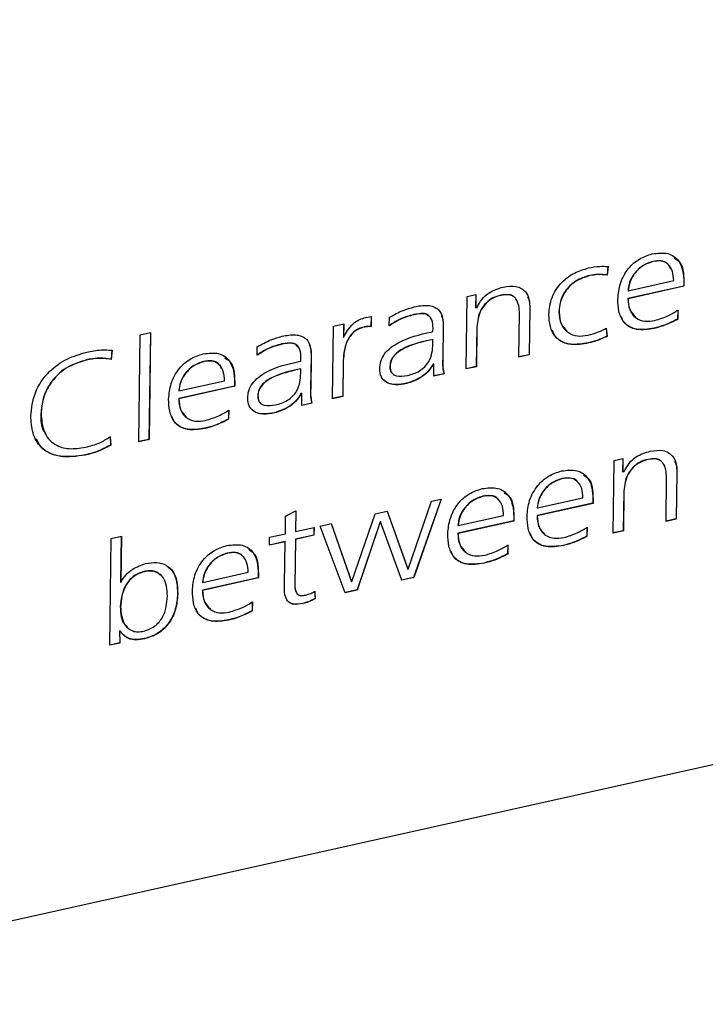
# Model space of a CAD drawing. Units: millimetres. Extents: x 20 to 422, y 10 to 287.
# Drawn here: x 211 to 212, y 111 to 112 of the extents above; entities that cross this region are included whole.
import ezdxf

# ---------------------------------------------------------------- set-up
doc = ezdxf.new("R2010")
doc.units = ezdxf.units.MM

msp = doc.modelspace()

# ---------------------------------------------------------------- linework, layer by layer
at = {"color": 7, "linetype": 'Continuous', "lineweight": 25}
for p, q in [((217.25013, 112.553961), (210.602854, 111.074122)), ((211.683859, 111.865022), (211.684013, 111.864815)), ((211.636153, 111.85981), (211.6352, 111.850621)), ((211.636307, 111.859602), (211.635354, 111.850414)), ((211.616831, 111.8501), (211.616985, 111.849893)), ((211.6352, 111.850621), (211.635354, 111.850414)), ((211.657702, 111.833736), (211.706165, 111.844525)), ((211.716905, 111.843479), (211.71684, 111.838736)), ((211.716905, 111.843479), (211.717058, 111.843272)), ((211.717058, 111.843272), (211.716994, 111.838528)), ((211.71684, 111.838736), (211.657433, 111.82551)), ((211.657548, 111.833943), (211.657702, 111.833736)), ((211.716994, 111.838528), (211.657587, 111.825303)), ((211.71684, 111.838736), (211.716994, 111.838528)), ((211.485121, 111.750477), (211.486175, 111.827778)), ((211.486175, 111.827778), (211.495555, 111.829866)), ((211.495398, 111.829831), (211.495209, 111.815953)), ((211.495555, 111.829866), (211.495363, 111.815745)), ((211.522029, 111.828995), (211.522183, 111.828788)), ((211.657433, 111.82551), (211.657587, 111.825303)), ((211.495209, 111.815953), (211.495363, 111.815745)), ((211.495363, 111.815745), (211.496926, 111.816093)), ((211.552861, 111.814797), (211.552191, 111.76565)), ((211.553015, 111.81459), (211.552345, 111.765442)), ((211.552861, 111.814797), (211.553015, 111.81459)), ((211.583985, 111.811261), (211.584139, 111.811053)), ((211.710477, 111.813236), (211.710347, 111.803639)), ((211.710631, 111.813028), (211.7105, 111.803432)), ((211.376638, 111.804793), (211.384064, 111.806446)), ((211.383907, 111.806412), (211.383762, 111.795805)), ((211.384064, 111.806446), (211.383916, 111.795598)), ((211.403287, 111.796364), (211.403412, 111.805521)), ((211.429572, 111.808412), (211.429726, 111.808205)), ((211.541402, 111.763006), (211.542036, 111.809562)), ((211.710347, 111.803639), (211.7105, 111.803432)), ((211.342857, 111.718805), (211.343911, 111.796106)), ((211.343911, 111.796106), (211.354854, 111.798543)), ((211.354697, 111.798508), (211.354503, 111.78425)), ((211.354854, 111.798543), (211.354657, 111.784042)), ((211.376008, 111.795086), (211.376162, 111.794879)), ((211.383762, 111.795805), (211.383916, 111.795598)), ((211.447739, 111.789796), (211.449816, 111.790258)), ((211.449816, 111.790258), (211.449867, 111.793991)), ((211.460636, 111.795163), (211.460174, 111.761256)), ((211.46079, 111.794956), (211.460328, 111.761049)), ((211.460636, 111.795163), (211.46079, 111.794956)), ((211.496488, 111.79546), (211.495911, 111.75312)), ((211.496642, 111.795253), (211.496065, 111.752913)), ((211.496488, 111.79546), (211.496642, 111.795253)), ((211.634258, 111.794035), (211.635139, 111.785407)), ((211.634412, 111.793827), (211.635293, 111.7852)), ((211.685251, 111.793871), (211.685405, 111.793663)), ((211.136496, 111.672865), (211.138048, 111.786708)), ((211.138048, 111.786708), (211.148991, 111.789144)), ((211.148835, 111.789109), (211.147286, 111.675508)), ((211.148991, 111.789144), (211.14744, 111.675301)), ((211.354503, 111.78425), (211.354657, 111.784042)), ((211.449547, 111.782032), (211.446372, 111.781325)), ((211.446372, 111.781325), (211.446525, 111.781118)), ((211.449701, 111.781825), (211.446525, 111.781118)), ((211.449547, 111.782032), (211.449701, 111.781825)), ((211.449637, 111.777169), (211.449701, 111.781825)), ((211.635139, 111.785407), (211.635293, 111.7852)), ((211.107816, 111.770673), (211.107, 111.760815)), ((211.10797, 111.770466), (211.107154, 111.760607)), ((211.262587, 111.76504), (211.262711, 111.774198)), ((211.288871, 111.777089), (211.289025, 111.776881)), ((211.612996, 111.777785), (211.613149, 111.777577)), ((211.080739, 111.760179), (211.080892, 111.759972)), ((211.107, 111.760815), (211.107154, 111.760607)), ((211.307039, 111.758472), (211.309115, 111.758935)), ((211.309115, 111.758935), (211.309166, 111.762668)), ((211.319936, 111.76384), (211.319474, 111.729933)), ((211.320089, 111.763633), (211.319627, 111.729726)), ((211.319936, 111.76384), (211.320089, 111.763633)), ((211.354166, 111.759507), (211.353647, 111.721449)), ((211.354319, 111.759299), (211.353801, 111.721242)), ((211.354166, 111.759507), (211.354319, 111.759299)), ((211.460174, 111.761256), (211.460328, 111.761049)), ((211.552345, 111.765442), (211.541402, 111.763006)), ((211.552191, 111.76565), (211.541405, 111.763248)), ((211.552191, 111.76565), (211.552345, 111.765442)), ((211.205477, 111.758523), (211.20563, 111.758316)), ((211.308847, 111.750709), (211.305671, 111.750002)), ((211.305671, 111.750002), (211.305825, 111.749795)), ((211.309, 111.750502), (211.305825, 111.749795)), ((211.308847, 111.750709), (211.309, 111.750502)), ((211.308937, 111.745846), (211.309, 111.750502)), ((211.403958, 111.753449), (211.404112, 111.753241)), ((211.450747, 111.75572), (211.449868, 111.755525)), ((211.449868, 111.755525), (211.450021, 111.755317)), ((211.450901, 111.755513), (211.450021, 111.755317)), ((211.450728, 111.74282), (211.450901, 111.755513)), ((211.450747, 111.75572), (211.450901, 111.755513)), ((211.496065, 111.752913), (211.485121, 111.750477)), ((211.495911, 111.75312), (211.485125, 111.750719)), ((211.495911, 111.75312), (211.496065, 111.752913)), ((211.17932, 111.727237), (211.227783, 111.738026)), ((211.461671, 111.745256), (211.450728, 111.74282)), ((211.461517, 111.745463), (211.450731, 111.743062)), ((211.461517, 111.745463), (211.461671, 111.745256)), ((211.238458, 111.732237), (211.179051, 111.719011)), ((211.179166, 111.727444), (211.17932, 111.727237)), ((211.238612, 111.732029), (211.179205, 111.718804)), ((211.238523, 111.73698), (211.238458, 111.732237)), ((211.238458, 111.732237), (211.238612, 111.732029)), ((211.238523, 111.73698), (211.238676, 111.736773)), ((211.238676, 111.736773), (211.238612, 111.732029)), ((211.319474, 111.729933), (211.319627, 111.729726)), ((211.421706, 111.735199), (211.42186, 111.734992)), ((211.179051, 111.719011), (211.179205, 111.718804)), ((211.263258, 111.722125), (211.263411, 111.721918)), ((211.310046, 111.724397), (211.309167, 111.724201)), ((211.309167, 111.724201), (211.309321, 111.723994)), ((211.3102, 111.72419), (211.309321, 111.723994)), ((211.310027, 111.711497), (211.3102, 111.72419)), ((211.310046, 111.724397), (211.3102, 111.72419)), ((211.353801, 111.721242), (211.342857, 111.718805)), ((211.353647, 111.721449), (211.342861, 111.719048)), ((211.353647, 111.721449), (211.353801, 111.721242)), ((211.232095, 111.706737), (211.231964, 111.69714)), ((211.232249, 111.706529), (211.232118, 111.696933)), ((211.32097, 111.713933), (211.310027, 111.711497)), ((211.320817, 111.71414), (211.31003, 111.711739)), ((211.320817, 111.71414), (211.32097, 111.713933)), ((211.032327, 111.703161), (211.03248, 111.702954)), ((211.231964, 111.69714), (211.232118, 111.696933)), ((211.281006, 111.703876), (211.281159, 111.703669)), ((211.206869, 111.687372), (211.207023, 111.687164)), ((211.105878, 111.678507), (211.106438, 111.669545)), ((211.106032, 111.678299), (211.106591, 111.669338)), ((211.14744, 111.675301), (211.136496, 111.672865)), ((211.147286, 111.675508), (211.1365, 111.673107)), ((211.147286, 111.675508), (211.14744, 111.675301)), ((211.106438, 111.669545), (211.106591, 111.669338)), ((211.079359, 111.658985), (211.079513, 111.658777)), ((211.642769, 111.652988), (211.652149, 111.655076)), ((211.651992, 111.655041), (211.651803, 111.641163)), ((211.652149, 111.655076), (211.651957, 111.640955)), ((211.678623, 111.654205), (211.678777, 111.653998)), ((211.641715, 111.575687), (211.642769, 111.652988)), ((211.587192, 111.63385), (211.587346, 111.633643)), ((211.651803, 111.641163), (211.651957, 111.640955)), ((211.651957, 111.640955), (211.65352, 111.641303)), ((211.697996, 111.588216), (211.69863, 111.634772)), ((211.709455, 111.640007), (211.708785, 111.59086)), ((211.709609, 111.6398), (211.708939, 111.590652)), ((211.709455, 111.640007), (211.709609, 111.6398)), ((211.45871, 111.612012), (211.429297, 111.528397)), ((211.448084, 111.609646), (211.45871, 111.612012)), ((211.502772, 111.615056), (211.502925, 111.614849)), ((211.561035, 111.602564), (211.609498, 111.613353)), ((211.620238, 111.612307), (211.620173, 111.607564)), ((211.620238, 111.612307), (211.620391, 111.6121)), ((211.620391, 111.6121), (211.620327, 111.607356)), ((211.653082, 111.62067), (211.652505, 111.57833)), ((211.653236, 111.620463), (211.652659, 111.578123)), ((211.653082, 111.62067), (211.653236, 111.620463)), ((211.423357, 111.537496), (211.448084, 111.609646)), ((211.458464, 111.611957), (211.429143, 111.528605)), ((211.620173, 111.607564), (211.560766, 111.594338)), ((211.560881, 111.602771), (211.561035, 111.602564)), ((211.620327, 111.607356), (211.56092, 111.594131)), ((211.620173, 111.607564), (211.620327, 111.607356)), ((211.292581, 111.575027), (211.292835, 111.593694)), ((211.292835, 111.593694), (211.303824, 111.599468)), ((211.303667, 111.599385), (211.303371, 111.577671)), ((211.303824, 111.599468), (211.303524, 111.577464)), ((211.363411, 111.524063), (211.388311, 111.596339)), ((211.388311, 111.596339), (211.401135, 111.599194)), ((211.401061, 111.599178), (211.422861, 111.537628)), ((211.401135, 111.599194), (211.423015, 111.53742)), ((211.476614, 111.58377), (211.525078, 111.594559)), ((211.535817, 111.593513), (211.535753, 111.58877)), ((211.535817, 111.593513), (211.535971, 111.593306)), ((211.535971, 111.593306), (211.535906, 111.588562)), ((211.560766, 111.594338), (211.56092, 111.594131)), ((211.303524, 111.577464), (211.323115, 111.581825)), ((211.322958, 111.58179), (211.322846, 111.5736)), ((211.323115, 111.581825), (211.323, 111.573392)), ((211.32971, 111.583293), (211.341362, 111.585887)), ((211.356357, 111.512159), (211.32971, 111.583293)), ((211.341287, 111.585871), (211.36294, 111.5242)), ((211.341362, 111.585887), (211.363094, 111.523993)), ((211.393422, 111.58791), (211.369028, 111.515222)), ((211.393575, 111.587703), (211.369181, 111.515014)), ((211.393764, 111.587986), (211.393422, 111.58791)), ((211.393422, 111.58791), (211.393575, 111.587703)), ((211.393917, 111.587779), (211.393575, 111.587703)), ((211.393764, 111.587986), (211.393917, 111.587779)), ((211.416472, 111.525542), (211.393917, 111.587779)), ((211.535753, 111.58877), (211.476346, 111.575544)), ((211.476461, 111.583977), (211.476614, 111.58377)), ((211.535906, 111.588562), (211.476499, 111.575337)), ((211.535753, 111.58877), (211.535906, 111.588562)), ((211.61381, 111.582064), (211.61368, 111.572467)), ((211.613964, 111.581857), (211.613833, 111.57226)), ((211.708939, 111.590652), (211.697996, 111.588216)), ((211.708785, 111.59086), (211.697999, 111.588458)), ((211.708785, 111.59086), (211.708939, 111.590652)), ((211.10549, 111.45631), (211.107041, 111.570153)), ((211.107041, 111.570153), (211.117985, 111.57259)), ((211.117828, 111.572555), (211.117159, 111.523496)), ((211.117985, 111.57259), (211.117313, 111.523288)), ((211.275587, 111.562837), (211.275702, 111.57127)), ((211.275702, 111.57127), (211.292581, 111.575027)), ((211.322846, 111.5736), (211.303256, 111.569238)), ((211.303371, 111.577671), (211.303524, 111.577464)), ((211.323, 111.573392), (211.303409, 111.569031)), ((211.322846, 111.5736), (211.323, 111.573392)), ((211.476346, 111.575544), (211.476499, 111.575337)), ((211.61368, 111.572467), (211.613833, 111.57226)), ((211.652659, 111.578123), (211.641715, 111.575687)), ((211.652505, 111.57833), (211.641719, 111.575929)), ((211.652505, 111.57833), (211.652659, 111.578123)), ((211.292466, 111.566595), (211.275587, 111.562837)), ((211.292312, 111.566802), (211.27559, 111.563079)), ((211.291856, 111.521839), (211.292466, 111.566595)), ((211.292312, 111.566802), (211.292466, 111.566595)), ((211.303256, 111.569238), (211.302584, 111.519937)), ((211.303409, 111.569031), (211.302737, 111.51973)), ((211.303256, 111.569238), (211.303409, 111.569031)), ((211.52939, 111.56327), (211.529259, 111.553673)), ((211.529544, 111.563063), (211.529413, 111.553466)), ((211.588584, 111.562699), (211.588738, 111.562491)), ((211.23075, 111.554498), (211.230904, 111.554291)), ((211.529259, 111.553673), (211.529413, 111.553466)), ((211.504164, 111.543905), (211.504318, 111.543697)), ((211.142251, 111.534796), (211.142404, 111.534589)), ((211.263731, 111.528212), (211.204325, 111.514986)), ((211.204593, 111.523212), (211.253057, 111.534001)), ((211.263796, 111.532955), (211.263731, 111.528212)), ((211.263731, 111.528212), (211.263885, 111.528004)), ((211.263796, 111.532955), (211.26395, 111.532748)), ((211.26395, 111.532748), (211.263885, 111.528004)), ((211.429143, 111.528605), (211.416391, 111.525766)), ((211.429297, 111.528397), (211.416472, 111.525542)), ((211.422861, 111.537628), (211.423015, 111.53742)), ((211.423015, 111.53742), (211.423357, 111.537496)), ((211.429143, 111.528605), (211.429297, 111.528397)), ((211.117159, 111.523496), (211.117313, 111.523288)), ((211.204439, 111.523419), (211.204593, 111.523212)), ((211.263885, 111.528004), (211.204478, 111.514779)), ((211.302584, 111.519937), (211.302737, 111.51973)), ((211.36294, 111.5242), (211.363094, 111.523993)), ((211.363094, 111.523993), (211.363411, 111.524063)), ((211.177776, 111.511178), (211.17793, 111.51097)), ((211.204325, 111.514986), (211.204478, 111.514779)), ((211.323714, 111.513957), (211.324263, 111.506044)), ((211.323867, 111.513749), (211.324417, 111.505837)), ((211.369028, 111.515222), (211.356273, 111.512382)), ((211.369181, 111.515014), (211.356357, 111.512159)), ((211.369028, 111.515222), (211.369181, 111.515014)), ((211.116806, 111.497604), (211.11696, 111.497397)), ((211.257369, 111.502712), (211.257238, 111.493115)), ((211.257522, 111.502504), (211.257391, 111.492908)), ((211.311238, 111.500955), (211.311392, 111.500748)), ((211.324263, 111.506044), (211.324417, 111.505837)), ((211.257238, 111.493115), (211.257391, 111.492908)), ((211.232143, 111.483347), (211.232296, 111.483139)), ((211.116452, 111.471625), (211.115939, 111.471511)), ((211.115939, 111.471511), (211.116279, 111.458954)), ((211.115939, 111.471511), (211.116093, 111.471303)), ((211.116606, 111.471418), (211.116093, 111.471303)), ((211.116093, 111.471303), (211.116433, 111.458746)), ((211.116452, 111.471625), (211.116606, 111.471418)), ((211.116433, 111.458746), (211.10549, 111.45631)), ((211.116279, 111.458954), (211.105493, 111.456553)), ((211.116279, 111.458954), (211.116433, 111.458746)), ((211.142544, 111.4634), (211.142697, 111.463192))]:
    msp.add_line(p, q, dxfattribs=at)
for points, knots in [([(211.683395, 111.873085), (211.68912, 111.873781), (211.70056, 111.875174), (211.715354, 111.864247), (211.716412, 111.851232), (211.717058, 111.843272)], [0, 0, 0, 0, 0.28013126, 0.55972748, 1, 1, 1, 1]), ([(211.646672, 111.824975), (211.647192, 111.830471), (211.64823, 111.841442), (211.656402, 111.856898), (211.669207, 111.86846), (211.678666, 111.871543), (211.683395, 111.873085)], [0, 0, 0, 0, 0.28071822, 0.56037051, 0.78022002, 1, 1, 1, 1]), ([(211.683859, 111.865022), (211.679889, 111.863625), (211.671934, 111.860825), (211.663511, 111.851805), (211.658613, 111.842549), (211.657903, 111.836812), (211.657548, 111.833943)], [0, 0, 0, 0, 0.27878281, 0.55864765, 0.77930012, 1, 1, 1, 1]), ([(211.684013, 111.864815), (211.680043, 111.863418), (211.672088, 111.860618), (211.663665, 111.851598), (211.658766, 111.842342), (211.658057, 111.836605), (211.657702, 111.833736)], [0, 0, 0, 0, 0.27878281, 0.55864765, 0.77930012, 1, 1, 1, 1]), ([(211.702773, 111.857564), (211.701917, 111.859323), (211.699968, 111.863327), (211.692768, 111.866268), (211.68683, 111.865438), (211.683859, 111.865022)], [0, 0, 0, 0, 0.28142868, 0.64046056, 1, 1, 1, 1]), ([(211.706165, 111.844525), (211.705966, 111.847883), (211.705568, 111.854579), (211.701027, 111.862379), (211.693002, 111.866111), (211.687011, 111.865247), (211.684013, 111.864815)], [0, 0, 0, 0, 0.28102497, 0.5604289, 0.7800592, 1, 1, 1, 1]), ([(211.706667, 111.868667), (211.708348, 111.867669), (211.716636, 111.862748), (211.716786, 111.852026), (211.716905, 111.843479)], [0, 0, 0, 0, 0.20289652, 1, 1, 1, 1]), ([(211.573195, 111.808617), (211.573802, 111.814535), (211.575014, 111.826345), (211.585541, 111.842658), (211.600383, 111.853525), (211.610514, 111.8565), (211.615585, 111.857988)], [0, 0, 0, 0, 0.280376902, 0.559483015, 0.779491837, 1, 1, 1, 1]), ([(211.615585, 111.857988), (211.61954, 111.858743), (211.626607, 111.860091), (211.633342, 111.859752), (211.636307, 111.859602)], [0, 0, 0, 0, 0.55972761, 1, 1, 1, 1]), ([(211.616831, 111.8501), (211.611752, 111.84851), (211.601613, 111.845336), (211.590237, 111.834139), (211.584857, 111.822114), (211.584276, 111.814881), (211.583985, 111.811261)], [0, 0, 0, 0, 0.27976627, 0.5585383, 0.77900735, 1, 1, 1, 1]), ([(211.616985, 111.849893), (211.611906, 111.848303), (211.601767, 111.845128), (211.590391, 111.833931), (211.585011, 111.821907), (211.58443, 111.814674), (211.584139, 111.811053)], [0, 0, 0, 0, 0.27976627, 0.5585383, 0.77900735, 1, 1, 1, 1]), ([(211.6352, 111.850621), (211.631867, 111.850943), (211.625916, 111.851518), (211.619606, 111.850533), (211.616831, 111.8501)], [0, 0, 0, 0, 0.56016764, 1, 1, 1, 1]), ([(211.635354, 111.850414), (211.63202, 111.850736), (211.626069, 111.851311), (211.61976, 111.850326), (211.616985, 111.849893)], [0, 0, 0, 0, 0.56016764, 1, 1, 1, 1]), ([(211.496926, 111.816093), (211.49844, 111.819019), (211.501463, 111.824858), (211.510981, 111.83363), (211.519388, 111.836167), (211.52452, 111.837715)], [0, 0, 0, 0, 0.28116456, 0.56119805, 1, 1, 1, 1]), ([(211.52452, 111.837715), (211.529215, 111.838405), (211.538579, 111.839781), (211.548779, 111.833747), (211.552582, 111.824314), (211.55287, 111.817834), (211.553015, 111.81459)], [0, 0, 0, 0, 0.27988397, 0.55821478, 0.77875483, 1, 1, 1, 1]), ([(211.522029, 111.828995), (211.519201, 111.828207), (211.513553, 111.826632), (211.50606, 111.820967), (211.498218, 111.810477), (211.497201, 111.80165), (211.496488, 111.79546)], [0, 0, 0, 0, 0.187323699, 0.374158276, 0.561182743, 1, 1, 1, 1]), ([(211.522183, 111.828788), (211.519355, 111.827999), (211.513706, 111.826425), (211.506214, 111.820759), (211.498372, 111.81027), (211.497355, 111.801442), (211.496642, 111.795253)], [0, 0, 0, 0, 0.187323699, 0.374158276, 0.561182743, 1, 1, 1, 1]), ([(211.536509, 111.826713), (211.536082, 111.827167), (211.534755, 111.828577), (211.52994, 111.83016), (211.525191, 111.829461), (211.522029, 111.828995)], [0, 0, 0, 0, 0.13714777, 0.42550357, 1, 1, 1, 1]), ([(211.542036, 111.809562), (211.541633, 111.815259), (211.541128, 111.822392), (211.535502, 111.828011), (211.530169, 111.830018), (211.525375, 111.829279), (211.522183, 111.828788)], [0, 0, 0, 0, 0.49840504, 0.62409083, 0.74971557, 1, 1, 1, 1]), ([(211.550611, 111.827253), (211.551088, 111.826306), (211.552938, 111.82263), (211.552894, 111.818135), (211.552861, 111.814797)], [0, 0, 0, 0, 0.25755693, 1, 1, 1, 1]), ([(211.685405, 111.793663), (211.679, 111.79266), (211.666242, 111.790662), (211.65239, 111.798918), (211.647213, 111.811731), (211.646853, 111.820556), (211.646672, 111.824975)], [0, 0, 0, 0, 0.2801661, 0.55805098, 0.77868492, 1, 1, 1, 1]), ([(211.657433, 111.82551), (211.657637, 111.821367), (211.65803, 111.81339), (211.663293, 111.808085), (211.665822, 111.805536)], [0, 0, 0, 0, 0.519467737, 1, 1, 1, 1]), ([(211.657587, 111.825303), (211.657878, 111.821245), (211.658458, 111.813147), (211.665112, 111.804447), (211.675162, 111.800635), (211.682392, 111.801681), (211.686009, 111.802205)], [0, 0, 0, 0, 0.28054747, 0.55978549, 0.77975712, 1, 1, 1, 1]), ([(211.403412, 111.805521), (211.408208, 111.808136), (211.416776, 111.812806), (211.425813, 111.815459), (211.429792, 111.816627)], [0, 0, 0, 0, 0.55979435, 1, 1, 1, 1]), ([(211.429792, 111.816627), (211.434652, 111.817546), (211.444304, 111.819371), (211.456369, 111.815004), (211.46047, 111.805071), (211.460683, 111.798333), (211.46079, 111.794956)], [0, 0, 0, 0, 0.28114919, 0.55830243, 0.77862076, 1, 1, 1, 1]), ([(211.583985, 111.811261), (211.584233, 111.80682), (211.584696, 111.798546), (211.590275, 111.793152), (211.59286, 111.790653)], [0, 0, 0, 0, 0.53670265, 1, 1, 1, 1]), ([(211.686009, 111.802205), (211.690776, 111.80364), (211.699287, 111.806203), (211.707166, 111.810943), (211.710631, 111.813028)], [0, 0, 0, 0, 0.56018877, 1, 1, 1, 1]), ([(211.354657, 111.784042), (211.357385, 111.789116), (211.361192, 111.796196), (211.370075, 111.802769), (211.374452, 111.804119), (211.376638, 111.804793)], [0, 0, 0, 0, 0.55850564, 0.77945418, 1, 1, 1, 1]), ([(211.429572, 111.808412), (211.424383, 111.807025), (211.415119, 111.804549), (211.406795, 111.799009), (211.403134, 111.796571)], [0, 0, 0, 0, 0.56005192, 1, 1, 1, 1]), ([(211.429726, 111.808205), (211.424537, 111.806818), (211.415272, 111.804342), (211.406949, 111.798801), (211.403287, 111.796364)], [0, 0, 0, 0, 0.56005192, 1, 1, 1, 1]), ([(211.445022, 111.806712), (211.444626, 111.80729), (211.443057, 111.809582), (211.436814, 111.809633), (211.431991, 111.80882), (211.429572, 111.808412)], [0, 0, 0, 0, 0.14394751, 0.5707864, 1, 1, 1, 1]), ([(211.449867, 111.793991), (211.449764, 111.796796), (211.44956, 111.80237), (211.444984, 111.808695), (211.437125, 111.809575), (211.432197, 111.808662), (211.429726, 111.808205)], [0, 0, 0, 0, 0.28112948, 0.55879658, 0.77878633, 1, 1, 1, 1]), ([(211.458586, 111.807487), (211.459002, 111.806717), (211.460927, 111.803156), (211.460764, 111.798676), (211.460636, 111.795163)], [0, 0, 0, 0, 0.216089796, 1, 1, 1, 1]), ([(211.613149, 111.777577), (211.606747, 111.776691), (211.59397, 111.774922), (211.580172, 111.783075), (211.573993, 111.795375), (211.573461, 111.8042), (211.573195, 111.808617)], [0, 0, 0, 0, 0.27979974, 0.55840377, 0.77894464, 1, 1, 1, 1]), ([(211.584139, 111.811053), (211.584489, 111.806707), (211.585187, 111.79803), (211.59265, 111.788977), (211.603324, 111.784794), (211.611074, 111.785855), (211.61495, 111.786386)], [0, 0, 0, 0, 0.280403152, 0.559795758, 0.779850933, 1, 1, 1, 1]), ([(211.685251, 111.793871), (211.678921, 111.792908), (211.666313, 111.790992), (211.65361, 111.797554), (211.651099, 111.804406), (211.650405, 111.806302)], [0, 0, 0, 0, 0.42169153, 0.83994948, 1, 1, 1, 1]), ([(211.710347, 111.803639), (211.705765, 111.80129), (211.697578, 111.797093), (211.68902, 111.794856), (211.685251, 111.793871)], [0, 0, 0, 0, 0.559656, 1, 1, 1, 1]), ([(211.7105, 111.803432), (211.705918, 111.801083), (211.697732, 111.796886), (211.689174, 111.794648), (211.685405, 111.793663)], [0, 0, 0, 0, 0.559656, 1, 1, 1, 1]), ([(211.376008, 111.795086), (211.374113, 111.794561), (211.370326, 111.793513), (211.363439, 111.788801), (211.355475, 111.776886), (211.35469, 111.766463), (211.354166, 111.759507)], [0, 0, 0, 0, 0.12551744, 0.25078145, 0.49997073, 1, 1, 1, 1]), ([(211.376162, 111.794879), (211.374267, 111.794354), (211.37048, 111.793305), (211.363592, 111.788593), (211.355628, 111.776678), (211.354843, 111.766255), (211.354319, 111.759299)], [0, 0, 0, 0, 0.12551744, 0.25078145, 0.49997073, 1, 1, 1, 1]), ([(211.383762, 111.795805), (211.382341, 111.79583), (211.379801, 111.795874), (211.377168, 111.795327), (211.376008, 111.795086)], [0, 0, 0, 0, 0.55970786, 1, 1, 1, 1]), ([(211.383916, 111.795598), (211.382495, 111.795623), (211.379955, 111.795667), (211.377321, 111.79512), (211.376162, 111.794879)], [0, 0, 0, 0, 0.55970786, 1, 1, 1, 1]), ([(211.612996, 111.777785), (211.606654, 111.776932), (211.593996, 111.775228), (211.581035, 111.782044), (211.577963, 111.789177), (211.576978, 111.791465)], [0, 0, 0, 0, 0.40553299, 0.80933296, 1, 1, 1, 1]), ([(211.61495, 111.786386), (211.618657, 111.787405), (211.62528, 111.789228), (211.63162, 111.792421), (211.634412, 111.793827)], [0, 0, 0, 0, 0.55972189, 1, 1, 1, 1]), ([(211.262711, 111.774198), (211.267508, 111.776812), (211.276075, 111.781482), (211.285113, 111.784135), (211.289091, 111.785303)], [0, 0, 0, 0, 0.55979435, 1, 1, 1, 1]), ([(211.289091, 111.785303), (211.293951, 111.786222), (211.303603, 111.788047), (211.315669, 111.783681), (211.319769, 111.773748), (211.319982, 111.76701), (211.320089, 111.763633)], [0, 0, 0, 0, 0.28114919, 0.55830243, 0.77862076, 1, 1, 1, 1]), ([(211.393164, 111.750476), (211.393347, 111.753157), (211.393712, 111.75851), (211.397875, 111.766707), (211.404704, 111.773457), (211.420854, 111.783802), (211.435794, 111.787133), (211.447739, 111.789796)], [0, 0, 0, 0, 0.12516364, 0.24980804, 0.37496052, 0.50024082, 1, 1, 1, 1]), ([(211.446372, 111.781325), (211.437585, 111.779326), (211.424435, 111.776334), (211.409815, 111.767344), (211.404498, 111.759501), (211.404138, 111.755469), (211.403958, 111.753449)], [0, 0, 0, 0, 0.501222602, 0.75016993, 0.87480332, 1, 1, 1, 1]), ([(211.446525, 111.781118), (211.437739, 111.779119), (211.424589, 111.776127), (211.409968, 111.767136), (211.404651, 111.759294), (211.404292, 111.755262), (211.404112, 111.753241)], [0, 0, 0, 0, 0.501222602, 0.75016993, 0.87480332, 1, 1, 1, 1]), ([(211.635139, 111.785407), (211.631065, 111.783558), (211.623783, 111.780254), (211.616294, 111.77854), (211.612996, 111.777785)], [0, 0, 0, 0, 0.559588956, 1, 1, 1, 1]), ([(211.635293, 111.7852), (211.631218, 111.783351), (211.623937, 111.780046), (211.616448, 111.778332), (211.613149, 111.777577)], [0, 0, 0, 0, 0.559588956, 1, 1, 1, 1]), ([(211.081007, 111.768404), (211.086172, 111.769419), (211.095382, 111.771227), (211.104128, 111.770698), (211.10797, 111.770466)], [0, 0, 0, 0, 0.56069945, 1, 1, 1, 1]), ([(211.288871, 111.777089), (211.283683, 111.775702), (211.274418, 111.773226), (211.266095, 111.767685), (211.262433, 111.765248)], [0, 0, 0, 0, 0.56005192, 1, 1, 1, 1]), ([(211.289025, 111.776881), (211.283836, 111.775495), (211.274572, 111.773018), (211.266248, 111.767478), (211.262587, 111.76504)], [0, 0, 0, 0, 0.56005192, 1, 1, 1, 1]), ([(211.306893, 111.772276), (211.305837, 111.774115), (211.303723, 111.777799), (211.296213, 111.778422), (211.291323, 111.777534), (211.288871, 111.777089)], [0, 0, 0, 0, 0.332128994, 0.665138148, 1, 1, 1, 1]), ([(211.309166, 111.762668), (211.309063, 111.765472), (211.308859, 111.771047), (211.304283, 111.777371), (211.296424, 111.778252), (211.291496, 111.777339), (211.289025, 111.776881)], [0, 0, 0, 0, 0.281129485, 0.558796582, 0.778786334, 1, 1, 1, 1]), ([(211.317886, 111.776164), (211.318302, 111.775394), (211.320226, 111.771833), (211.320063, 111.767352), (211.319936, 111.76384)], [0, 0, 0, 0, 0.2160898, 1, 1, 1, 1]), ([(211.422635, 111.743572), (211.427068, 111.7448), (211.435905, 111.74725), (211.445722, 111.757322), (211.449237, 111.767856), (211.449504, 111.77406), (211.449637, 111.777169)], [0, 0, 0, 0, 0.2800834, 0.55826811, 0.77864387, 1, 1, 1, 1]), ([(211.021537, 111.700518), (211.022366, 111.708734), (211.02402, 111.725122), (211.039182, 111.747586), (211.05993, 111.762304), (211.073977, 111.76637), (211.081007, 111.768404)], [0, 0, 0, 0, 0.28034809, 0.55920748, 0.77940094, 1, 1, 1, 1]), ([(211.080739, 111.760179), (211.073273, 111.75786), (211.058368, 111.753229), (211.04185, 111.736687), (211.033711, 111.719116), (211.032788, 111.708483), (211.032327, 111.703161)], [0, 0, 0, 0, 0.27974132, 0.55853974, 0.77906714, 1, 1, 1, 1]), ([(211.080892, 111.759972), (211.073427, 111.757652), (211.058521, 111.753021), (211.042004, 111.736479), (211.033865, 111.718908), (211.032942, 111.708275), (211.03248, 111.702954)], [0, 0, 0, 0, 0.27974132, 0.55853974, 0.77906714, 1, 1, 1, 1]), ([(211.107, 111.760815), (211.102295, 111.7615), (211.093873, 111.762728), (211.08476, 111.760959), (211.080739, 111.760179)], [0, 0, 0, 0, 0.558756105, 1, 1, 1, 1]), ([(211.107154, 111.760607), (211.102448, 111.761293), (211.094027, 111.762521), (211.084914, 111.760752), (211.080892, 111.759972)], [0, 0, 0, 0, 0.558756105, 1, 1, 1, 1]), ([(211.16829, 111.718476), (211.16881, 111.723972), (211.169848, 111.734943), (211.17802, 111.750399), (211.190825, 111.761961), (211.200284, 111.765044), (211.205013, 111.766585)], [0, 0, 0, 0, 0.28071822, 0.56037051, 0.78022002, 1, 1, 1, 1]), ([(211.205013, 111.766585), (211.210738, 111.767282), (211.222178, 111.768675), (211.236972, 111.757748), (211.238029, 111.744733), (211.238676, 111.736773)], [0, 0, 0, 0, 0.28013126, 0.55972748, 1, 1, 1, 1]), ([(211.22439, 111.751065), (211.223534, 111.752824), (211.221586, 111.756828), (211.214386, 111.759769), (211.208448, 111.758939), (211.205477, 111.758523)], [0, 0, 0, 0, 0.28142868, 0.64046056, 1, 1, 1, 1]), ([(211.227783, 111.738026), (211.227584, 111.741384), (211.227186, 111.74808), (211.222645, 111.75588), (211.21462, 111.759612), (211.208628, 111.758748), (211.20563, 111.758316)], [0, 0, 0, 0, 0.28102497, 0.5604289, 0.7800592, 1, 1, 1, 1]), ([(211.228285, 111.762168), (211.229966, 111.76117), (211.238254, 111.756249), (211.238404, 111.745527), (211.238523, 111.73698)], [0, 0, 0, 0, 0.20289652, 1, 1, 1, 1]), ([(211.460174, 111.761256), (211.460049, 111.75819), (211.459827, 111.752719), (211.461001, 111.747679), (211.461517, 111.745463)], [0, 0, 0, 0, 0.5603558, 1, 1, 1, 1]), ([(211.460328, 111.761049), (211.460203, 111.757983), (211.45998, 111.752511), (211.461155, 111.747472), (211.461671, 111.745256)], [0, 0, 0, 0, 0.5603558, 1, 1, 1, 1]), ([(211.205477, 111.758523), (211.201507, 111.757126), (211.193552, 111.754326), (211.185129, 111.745306), (211.18023, 111.73605), (211.179521, 111.730313), (211.179166, 111.727444)], [0, 0, 0, 0, 0.27878281, 0.55864765, 0.77930012, 1, 1, 1, 1]), ([(211.20563, 111.758316), (211.201661, 111.756919), (211.193706, 111.754119), (211.185282, 111.745099), (211.180384, 111.735843), (211.179674, 111.730106), (211.17932, 111.727237)], [0, 0, 0, 0, 0.27878281, 0.55864765, 0.77930012, 1, 1, 1, 1]), ([(211.252463, 111.719152), (211.252646, 111.721834), (211.253011, 111.727187), (211.257174, 111.735384), (211.264003, 111.742134), (211.280154, 111.752479), (211.295093, 111.755809), (211.307039, 111.758472)], [0, 0, 0, 0, 0.125163635, 0.249808039, 0.374960523, 0.500240822, 1, 1, 1, 1]), ([(211.305671, 111.750002), (211.296885, 111.748003), (211.283735, 111.745011), (211.269114, 111.73602), (211.263797, 111.728178), (211.263438, 111.724146), (211.263258, 111.722125)], [0, 0, 0, 0, 0.5012226, 0.75016993, 0.87480332, 1, 1, 1, 1]), ([(211.305825, 111.749795), (211.297038, 111.747796), (211.283888, 111.744804), (211.269268, 111.735813), (211.263951, 111.72797), (211.263591, 111.723938), (211.263411, 111.721918)], [0, 0, 0, 0, 0.5012226, 0.75016993, 0.87480332, 1, 1, 1, 1]), ([(211.42186, 111.734992), (211.417849, 111.734263), (211.409844, 111.73281), (211.399871, 111.735676), (211.393966, 111.742192), (211.393432, 111.747711), (211.393164, 111.750476)], [0, 0, 0, 0, 0.28070002, 0.56012784, 0.77964478, 1, 1, 1, 1]), ([(211.403958, 111.753449), (211.403922, 111.751859), (211.403878, 111.749872), (211.404888, 111.748407), (211.40509, 111.748114)], [0, 0, 0, 0, 0.800103145, 1, 1, 1, 1]), ([(211.404112, 111.753241), (211.404188, 111.751721), (211.40434, 111.748685), (211.406595, 111.74489), (211.412765, 111.742253), (211.418566, 111.743028), (211.422635, 111.743572)], [0, 0, 0, 0, 0.187415623, 0.374131721, 0.56096693, 1, 1, 1, 1]), ([(211.449868, 111.755525), (211.448113, 111.752765), (211.444597, 111.747238), (211.434716, 111.739542), (211.426636, 111.736845), (211.421706, 111.735199)], [0, 0, 0, 0, 0.279935162, 0.560622594, 1, 1, 1, 1]), ([(211.450021, 111.755317), (211.448266, 111.752557), (211.444751, 111.74703), (211.43487, 111.739334), (211.42679, 111.736638), (211.42186, 111.734992)], [0, 0, 0, 0, 0.279935162, 0.560622594, 1, 1, 1, 1]), ([(211.281934, 111.712248), (211.286367, 111.713477), (211.295204, 111.715926), (211.305021, 111.725999), (211.308537, 111.736533), (211.308803, 111.742737), (211.308937, 111.745846)], [0, 0, 0, 0, 0.2800834, 0.55826811, 0.77864387, 1, 1, 1, 1]), ([(211.421706, 111.735199), (211.417759, 111.734521), (211.409882, 111.733169), (211.401066, 111.734928), (211.398509, 111.738204), (211.397979, 111.738882)], [0, 0, 0, 0, 0.44340451, 0.8847994, 1, 1, 1, 1]), ([(211.319474, 111.729933), (211.319349, 111.726867), (211.319126, 111.721396), (211.3203, 111.716356), (211.320817, 111.71414)], [0, 0, 0, 0, 0.5603558, 1, 1, 1, 1]), ([(211.319627, 111.729726), (211.319502, 111.72666), (211.31928, 111.721188), (211.320454, 111.716148), (211.32097, 111.713933)], [0, 0, 0, 0, 0.5603558, 1, 1, 1, 1]), ([(211.207023, 111.687164), (211.200618, 111.686161), (211.18786, 111.684163), (211.174007, 111.692419), (211.16883, 111.705232), (211.16847, 111.714057), (211.16829, 111.718476)], [0, 0, 0, 0, 0.280166103, 0.558050979, 0.778684919, 1, 1, 1, 1]), ([(211.179051, 111.719011), (211.179255, 111.714868), (211.179648, 111.706891), (211.184911, 111.701586), (211.18744, 111.699037)], [0, 0, 0, 0, 0.51946774, 1, 1, 1, 1]), ([(211.179205, 111.718804), (211.179495, 111.714746), (211.180075, 111.706648), (211.18673, 111.697948), (211.19678, 111.694136), (211.204009, 111.695182), (211.207626, 111.695706)], [0, 0, 0, 0, 0.28054747, 0.55978549, 0.77975712, 1, 1, 1, 1]), ([(211.281159, 111.703669), (211.277148, 111.70294), (211.269143, 111.701486), (211.25917, 111.704353), (211.253265, 111.710869), (211.252731, 111.716388), (211.252463, 111.719152)], [0, 0, 0, 0, 0.28070002, 0.56012784, 0.77964478, 1, 1, 1, 1]), ([(211.263258, 111.722125), (211.263222, 111.720536), (211.263177, 111.718549), (211.264187, 111.717084), (211.264389, 111.716791)], [0, 0, 0, 0, 0.80010314, 1, 1, 1, 1]), ([(211.263411, 111.721918), (211.263488, 111.720397), (211.26364, 111.717362), (211.265895, 111.713567), (211.272065, 111.710929), (211.277865, 111.711705), (211.281934, 111.712248)], [0, 0, 0, 0, 0.18741562, 0.37413172, 0.56096693, 1, 1, 1, 1]), ([(211.309167, 111.724201), (211.307412, 111.721442), (211.303897, 111.715914), (211.294015, 111.708219), (211.285936, 111.705522), (211.281006, 111.703876)], [0, 0, 0, 0, 0.27993516, 0.56062259, 1, 1, 1, 1]), ([(211.309321, 111.723994), (211.307565, 111.721234), (211.30405, 111.715707), (211.294169, 111.708011), (211.286089, 111.705314), (211.281159, 111.703669)], [0, 0, 0, 0, 0.27993516, 0.56062259, 1, 1, 1, 1]), ([(211.207626, 111.695706), (211.212394, 111.697141), (211.220904, 111.699704), (211.228783, 111.704444), (211.232249, 111.706529)], [0, 0, 0, 0, 0.56018877, 1, 1, 1, 1]), ([(211.281006, 111.703876), (211.277058, 111.703198), (211.269181, 111.701845), (211.260365, 111.703604), (211.257808, 111.706881), (211.257279, 111.707559)], [0, 0, 0, 0, 0.44340451, 0.8847994, 1, 1, 1, 1]), ([(211.079513, 111.658777), (211.070529, 111.657488), (211.052604, 111.654915), (211.032095, 111.664854), (211.022578, 111.68184), (211.021884, 111.694286), (211.021537, 111.700518)], [0, 0, 0, 0, 0.28007403, 0.55880649, 0.77907228, 1, 1, 1, 1]), ([(211.032327, 111.703161), (211.032109, 111.696133), (211.031867, 111.688297), (211.036431, 111.683179), (211.036901, 111.682652)], [0, 0, 0, 0, 0.89692468, 1, 1, 1, 1]), ([(211.03248, 111.702954), (211.032948, 111.696388), (211.033882, 111.683293), (211.045213, 111.669483), (211.06211, 111.664457), (211.073784, 111.666292), (211.079628, 111.66721)], [0, 0, 0, 0, 0.28051823, 0.5594343, 0.77944836, 1, 1, 1, 1]), ([(211.206869, 111.687372), (211.200539, 111.686409), (211.187931, 111.684493), (211.175227, 111.691055), (211.172717, 111.697907), (211.172022, 111.699803)], [0, 0, 0, 0, 0.42169153, 0.83994948, 1, 1, 1, 1]), ([(211.231964, 111.69714), (211.227382, 111.694791), (211.219196, 111.690594), (211.210638, 111.688357), (211.206869, 111.687372)], [0, 0, 0, 0, 0.559656, 1, 1, 1, 1]), ([(211.232118, 111.696933), (211.227536, 111.694584), (211.219349, 111.690387), (211.210791, 111.688149), (211.207023, 111.687164)], [0, 0, 0, 0, 0.559656, 1, 1, 1, 1]), ([(211.079359, 111.658985), (211.070469, 111.657751), (211.052731, 111.655289), (211.033519, 111.663364), (211.028855, 111.673134), (211.027392, 111.676199)], [0, 0, 0, 0, 0.40812048, 0.81428604, 1, 1, 1, 1]), ([(211.079628, 111.66721), (211.084788, 111.668454), (211.093985, 111.670672), (211.102357, 111.675973), (211.106032, 111.678299)], [0, 0, 0, 0, 0.56110931, 1, 1, 1, 1]), ([(211.106438, 111.669545), (211.101519, 111.666926), (211.092713, 111.662238), (211.083449, 111.659981), (211.079359, 111.658985)], [0, 0, 0, 0, 0.55857081, 1, 1, 1, 1]), ([(211.106591, 111.669338), (211.101673, 111.666719), (211.092867, 111.662031), (211.083602, 111.659774), (211.079513, 111.658777)], [0, 0, 0, 0, 0.55857081, 1, 1, 1, 1]), ([(211.678623, 111.654205), (211.675795, 111.653417), (211.670147, 111.651842), (211.662655, 111.646177), (211.654812, 111.635687), (211.653795, 111.62686), (211.653082, 111.62067)], [0, 0, 0, 0, 0.1873237, 0.37415828, 0.56118274, 1, 1, 1, 1]), ([(211.678777, 111.653998), (211.675949, 111.653209), (211.6703, 111.651635), (211.662808, 111.645969), (211.654966, 111.63548), (211.653949, 111.626652), (211.653236, 111.620463)], [0, 0, 0, 0, 0.1873237, 0.37415828, 0.56118274, 1, 1, 1, 1]), ([(211.65352, 111.641303), (211.655035, 111.644229), (211.658057, 111.650068), (211.667575, 111.65884), (211.675982, 111.661377), (211.681115, 111.662925)], [0, 0, 0, 0, 0.281164558, 0.561198046, 1, 1, 1, 1]), ([(211.693103, 111.651923), (211.692676, 111.652377), (211.691349, 111.653787), (211.686535, 111.65537), (211.681785, 111.654671), (211.678623, 111.654205)], [0, 0, 0, 0, 0.13714777, 0.425503568, 1, 1, 1, 1]), ([(211.69863, 111.634772), (211.698227, 111.640469), (211.697722, 111.647602), (211.692096, 111.653221), (211.686763, 111.655228), (211.681969, 111.654489), (211.678777, 111.653998)], [0, 0, 0, 0, 0.49840504, 0.62409083, 0.74971557, 1, 1, 1, 1]), ([(211.681115, 111.662925), (211.685809, 111.663615), (211.695173, 111.664991), (211.705374, 111.658957), (211.709176, 111.649524), (211.709465, 111.643044), (211.709609, 111.6398)], [0, 0, 0, 0, 0.27988397, 0.55821478, 0.77875483, 1, 1, 1, 1]), ([(211.707206, 111.652463), (211.707682, 111.651516), (211.709532, 111.64784), (211.709488, 111.643345), (211.709455, 111.640007)], [0, 0, 0, 0, 0.257556928, 1, 1, 1, 1]), ([(211.550005, 111.593803), (211.550525, 111.599299), (211.551563, 111.610271), (211.559735, 111.625726), (211.57254, 111.637288), (211.581999, 111.640371), (211.586728, 111.641913)], [0, 0, 0, 0, 0.28071822, 0.56037051, 0.78022002, 1, 1, 1, 1]), ([(211.587192, 111.63385), (211.583222, 111.632453), (211.575267, 111.629653), (211.566844, 111.620633), (211.561946, 111.611377), (211.561236, 111.60564), (211.560881, 111.602771)], [0, 0, 0, 0, 0.27878281, 0.55864765, 0.77930012, 1, 1, 1, 1]), ([(211.587346, 111.633643), (211.583376, 111.632246), (211.575421, 111.629446), (211.566998, 111.620426), (211.562099, 111.61117), (211.56139, 111.605433), (211.561035, 111.602564)], [0, 0, 0, 0, 0.27878281, 0.55864765, 0.77930012, 1, 1, 1, 1]), ([(211.586728, 111.641913), (211.592453, 111.64261), (211.603893, 111.644002), (211.618687, 111.633075), (211.619745, 111.62006), (211.620391, 111.6121)], [0, 0, 0, 0, 0.28013126, 0.55972748, 1, 1, 1, 1]), ([(211.603492, 111.63052), (211.603342, 111.630772), (211.601937, 111.633138), (211.595961, 111.634985), (211.590117, 111.634229), (211.587192, 111.63385)], [0, 0, 0, 0, 0.05623777, 0.52778557, 1, 1, 1, 1]), ([(211.609498, 111.613353), (211.609299, 111.616711), (211.608901, 111.623407), (211.60436, 111.631208), (211.596335, 111.63494), (211.590344, 111.634075), (211.587346, 111.633643)], [0, 0, 0, 0, 0.28102497, 0.5604289, 0.7800592, 1, 1, 1, 1]), ([(211.61, 111.637496), (211.611681, 111.636497), (211.619969, 111.631576), (211.620119, 111.620854), (211.620238, 111.612307)], [0, 0, 0, 0, 0.20289652, 1, 1, 1, 1]), ([(211.465585, 111.575009), (211.466105, 111.580505), (211.467143, 111.591477), (211.475315, 111.606932), (211.48812, 111.618494), (211.497579, 111.621577), (211.502308, 111.623119)], [0, 0, 0, 0, 0.28071822, 0.56037051, 0.78022002, 1, 1, 1, 1]), ([(211.502308, 111.623119), (211.508033, 111.623816), (211.519473, 111.625208), (211.534267, 111.614281), (211.535324, 111.601266), (211.535971, 111.593306)], [0, 0, 0, 0, 0.28013126, 0.55972748, 1, 1, 1, 1]), ([(211.502772, 111.615056), (211.498802, 111.613659), (211.490847, 111.610859), (211.482424, 111.601839), (211.477525, 111.592583), (211.476816, 111.586846), (211.476461, 111.583977)], [0, 0, 0, 0, 0.27878281, 0.55864765, 0.77930012, 1, 1, 1, 1]), ([(211.502925, 111.614849), (211.498956, 111.613452), (211.491001, 111.610652), (211.482577, 111.601632), (211.477679, 111.592376), (211.476969, 111.586639), (211.476614, 111.58377)], [0, 0, 0, 0, 0.27878281, 0.55864765, 0.77930012, 1, 1, 1, 1]), ([(211.519072, 111.611726), (211.518922, 111.611978), (211.517517, 111.614345), (211.511541, 111.616191), (211.505696, 111.615435), (211.502772, 111.615056)], [0, 0, 0, 0, 0.05623777, 0.52778557, 1, 1, 1, 1]), ([(211.525078, 111.594559), (211.524879, 111.597917), (211.524481, 111.604613), (211.51994, 111.612414), (211.511915, 111.616146), (211.505923, 111.615281), (211.502925, 111.614849)], [0, 0, 0, 0, 0.28102497, 0.5604289, 0.7800592, 1, 1, 1, 1]), ([(211.525579, 111.618702), (211.527261, 111.617703), (211.535549, 111.612782), (211.535698, 111.60206), (211.535817, 111.593513)], [0, 0, 0, 0, 0.20289652, 1, 1, 1, 1]), ([(211.588738, 111.562491), (211.582333, 111.561488), (211.569575, 111.55949), (211.555723, 111.567746), (211.550546, 111.580559), (211.550186, 111.589384), (211.550005, 111.593803)], [0, 0, 0, 0, 0.280166103, 0.558050979, 0.778684919, 1, 1, 1, 1]), ([(211.560766, 111.594338), (211.56097, 111.590195), (211.561363, 111.582218), (211.566626, 111.576914), (211.569155, 111.574364)], [0, 0, 0, 0, 0.519467737, 1, 1, 1, 1]), ([(211.56092, 111.594131), (211.561211, 111.590073), (211.561791, 111.581975), (211.568445, 111.573275), (211.578495, 111.569463), (211.585725, 111.57051), (211.589342, 111.571033)], [0, 0, 0, 0, 0.28054747, 0.55978549, 0.77975712, 1, 1, 1, 1]), ([(211.589342, 111.571033), (211.594109, 111.572468), (211.60262, 111.575031), (211.610499, 111.579772), (211.613964, 111.581857)], [0, 0, 0, 0, 0.560188768, 1, 1, 1, 1]), ([(211.504318, 111.543697), (211.497913, 111.542694), (211.485155, 111.540696), (211.471302, 111.548952), (211.466125, 111.561765), (211.465765, 111.57059), (211.465585, 111.575009)], [0, 0, 0, 0, 0.280166103, 0.558050979, 0.778684919, 1, 1, 1, 1]), ([(211.476346, 111.575544), (211.47655, 111.571401), (211.476943, 111.563424), (211.482205, 111.55812), (211.484735, 111.55557)], [0, 0, 0, 0, 0.519467737, 1, 1, 1, 1]), ([(211.476499, 111.575337), (211.47679, 111.571279), (211.47737, 111.563181), (211.484024, 111.554481), (211.494075, 111.55067), (211.501304, 111.551716), (211.504921, 111.552239)], [0, 0, 0, 0, 0.28054747, 0.55978549, 0.77975712, 1, 1, 1, 1]), ([(211.588584, 111.562699), (211.582254, 111.561737), (211.569646, 111.55982), (211.556943, 111.566382), (211.554432, 111.573234), (211.553738, 111.57513)], [0, 0, 0, 0, 0.42169153, 0.83994948, 1, 1, 1, 1]), ([(211.61368, 111.572467), (211.609098, 111.570118), (211.600911, 111.565921), (211.592353, 111.563684), (211.588584, 111.562699)], [0, 0, 0, 0, 0.559656, 1, 1, 1, 1]), ([(211.613833, 111.57226), (211.609251, 111.569911), (211.601065, 111.565714), (211.592507, 111.563477), (211.588738, 111.562491)], [0, 0, 0, 0, 0.559656, 1, 1, 1, 1]), ([(211.193564, 111.514451), (211.194084, 111.519947), (211.195122, 111.530918), (211.203294, 111.546374), (211.216099, 111.557936), (211.225557, 111.561019), (211.230286, 111.56256)], [0, 0, 0, 0, 0.28071822, 0.56037051, 0.78022002, 1, 1, 1, 1]), ([(211.230286, 111.56256), (211.236012, 111.563257), (211.247452, 111.56465), (211.262246, 111.553723), (211.263303, 111.540708), (211.26395, 111.532748)], [0, 0, 0, 0, 0.28013126, 0.55972748, 1, 1, 1, 1]), ([(211.504921, 111.552239), (211.509689, 111.553674), (211.518199, 111.556237), (211.526078, 111.560978), (211.529544, 111.563063)], [0, 0, 0, 0, 0.56018877, 1, 1, 1, 1]), ([(211.23075, 111.554498), (211.226781, 111.553101), (211.218826, 111.550301), (211.210402, 111.541281), (211.205504, 111.532025), (211.204794, 111.526288), (211.204439, 111.523419)], [0, 0, 0, 0, 0.27878281, 0.55864765, 0.77930012, 1, 1, 1, 1]), ([(211.230904, 111.554291), (211.226934, 111.552894), (211.218979, 111.550094), (211.210556, 111.541074), (211.205658, 111.531818), (211.204948, 111.526081), (211.204593, 111.523212)], [0, 0, 0, 0, 0.27878281, 0.55864765, 0.77930012, 1, 1, 1, 1]), ([(211.24705, 111.551167), (211.246901, 111.55142), (211.245496, 111.553786), (211.239519, 111.555633), (211.233675, 111.554877), (211.23075, 111.554498)], [0, 0, 0, 0, 0.05623777, 0.52778557, 1, 1, 1, 1]), ([(211.253057, 111.534001), (211.252857, 111.537359), (211.252459, 111.544055), (211.247918, 111.551855), (211.239893, 111.555587), (211.233902, 111.554723), (211.230904, 111.554291)], [0, 0, 0, 0, 0.28102497, 0.5604289, 0.7800592, 1, 1, 1, 1]), ([(211.253558, 111.558143), (211.25524, 111.557145), (211.263528, 111.552224), (211.263677, 111.541502), (211.263796, 111.532955)], [0, 0, 0, 0, 0.20289652, 1, 1, 1, 1]), ([(211.504164, 111.543905), (211.497834, 111.542943), (211.485226, 111.541026), (211.472522, 111.547588), (211.470012, 111.55444), (211.469317, 111.556336)], [0, 0, 0, 0, 0.42169153, 0.83994948, 1, 1, 1, 1]), ([(211.529259, 111.553673), (211.524677, 111.551324), (211.516491, 111.547127), (211.507933, 111.54489), (211.504164, 111.543905)], [0, 0, 0, 0, 0.559656, 1, 1, 1, 1]), ([(211.529413, 111.553466), (211.524831, 111.551117), (211.516644, 111.54692), (211.508086, 111.544683), (211.504318, 111.543697)], [0, 0, 0, 0, 0.559656, 1, 1, 1, 1]), ([(211.117313, 111.523288), (211.118932, 111.525949), (211.122174, 111.531278), (211.131309, 111.539035), (211.139064, 111.541688), (211.14379, 111.543304)], [0, 0, 0, 0, 0.28033177, 0.56143762, 1, 1, 1, 1]), ([(211.14379, 111.543304), (211.147797, 111.54396), (211.155803, 111.545269), (211.166421, 111.542079), (211.176821, 111.531592), (211.177473, 111.519472), (211.17793, 111.51097)], [0, 0, 0, 0, 0.187234393, 0.373990354, 0.560829838, 1, 1, 1, 1]), ([(211.167747, 111.539609), (211.169562, 111.538056), (211.177384, 111.531363), (211.177606, 111.519945), (211.177776, 111.511178)], [0, 0, 0, 0, 0.23206917, 1, 1, 1, 1]), ([(211.142251, 111.534796), (211.140229, 111.534247), (211.136187, 111.533149), (211.12864, 111.528566), (211.118861, 111.516404), (211.117628, 111.505124), (211.116806, 111.497604)], [0, 0, 0, 0, 0.12574136, 0.25130236, 0.50090939, 1, 1, 1, 1]), ([(211.142404, 111.534589), (211.140382, 111.534039), (211.136341, 111.532941), (211.128793, 111.528359), (211.119015, 111.516197), (211.117782, 111.504917), (211.11696, 111.497397)], [0, 0, 0, 0, 0.12574136, 0.25130236, 0.50090939, 1, 1, 1, 1]), ([(211.159913, 111.530444), (211.158115, 111.532181), (211.155079, 111.535114), (211.148321, 111.535873), (211.144275, 111.535155), (211.142251, 111.534796)], [0, 0, 0, 0, 0.42037272, 0.70991286, 1, 1, 1, 1]), ([(211.166987, 111.508534), (211.166582, 111.515889), (211.165974, 111.526924), (211.156095, 111.534622), (211.148507, 111.535695), (211.14444, 111.534958), (211.142404, 111.534589)], [0, 0, 0, 0, 0.49889086, 0.74852873, 0.87414571, 1, 1, 1, 1]), ([(211.311392, 111.500748), (211.307967, 111.500144), (211.302825, 111.499239), (211.297062, 111.501315), (211.291203, 111.507538), (211.291566, 111.515485), (211.291856, 111.521839)], [0, 0, 0, 0, 0.2501424, 0.37551723, 0.50074835, 1, 1, 1, 1]), ([(211.302584, 111.519937), (211.302595, 111.518178), (211.30261, 111.51564), (211.303924, 111.513736), (211.304327, 111.513152)], [0, 0, 0, 0, 0.692853533, 1, 1, 1, 1]), ([(211.302737, 111.51973), (211.30285, 111.518041), (211.303076, 111.514669), (211.305146, 111.5105), (211.309497, 111.508955), (211.312527, 111.509482), (211.314047, 111.509746)], [0, 0, 0, 0, 0.28067627, 0.5605536, 0.77965279, 1, 1, 1, 1]), ([(211.141542, 111.471342), (211.145652, 111.472702), (211.153881, 111.475425), (211.165466, 111.489737), (211.166378, 111.501017), (211.166987, 111.508534)], [0, 0, 0, 0, 0.24964464, 0.499919101, 1, 1, 1, 1]), ([(211.177776, 111.511178), (211.177362, 111.50576), (211.176535, 111.494952), (211.169154, 111.479528), (211.15663, 111.467809), (211.147241, 111.46487), (211.142544, 111.4634)], [0, 0, 0, 0, 0.280952531, 0.560550427, 0.780174117, 1, 1, 1, 1]), ([(211.17793, 111.51097), (211.177516, 111.505553), (211.176689, 111.494744), (211.169308, 111.479321), (211.156784, 111.467602), (211.147394, 111.464663), (211.142697, 111.463192)], [0, 0, 0, 0, 0.280952531, 0.560550427, 0.780174117, 1, 1, 1, 1]), ([(211.232296, 111.483139), (211.225891, 111.482136), (211.213134, 111.480138), (211.199281, 111.488394), (211.194104, 111.501207), (211.193744, 111.510032), (211.193564, 111.514451)], [0, 0, 0, 0, 0.2801661, 0.55805098, 0.77868492, 1, 1, 1, 1]), ([(211.204325, 111.514986), (211.204529, 111.510843), (211.204921, 111.502866), (211.210184, 111.497561), (211.212713, 111.495012)], [0, 0, 0, 0, 0.51946774, 1, 1, 1, 1]), ([(211.204478, 111.514779), (211.204769, 111.51072), (211.205349, 111.502623), (211.212003, 111.493923), (211.222053, 111.490111), (211.229283, 111.491157), (211.2329, 111.491681)], [0, 0, 0, 0, 0.280547465, 0.559785493, 0.779757116, 1, 1, 1, 1]), ([(211.314047, 111.509746), (211.31593, 111.510281), (211.319295, 111.511237), (211.322469, 111.512981), (211.323867, 111.513749)], [0, 0, 0, 0, 0.55940849, 1, 1, 1, 1]), ([(211.116806, 111.497604), (211.117001, 111.48998), (211.117227, 111.481122), (211.123669, 111.47657), (211.124567, 111.475936)], [0, 0, 0, 0, 0.86067637, 1, 1, 1, 1]), ([(211.11696, 111.497397), (211.117649, 111.490247), (211.118683, 111.479521), (211.128092, 111.471641), (211.135502, 111.470309), (211.139528, 111.470998), (211.141542, 111.471342)], [0, 0, 0, 0, 0.499084644, 0.748725501, 0.87428473, 1, 1, 1, 1]), ([(211.2329, 111.491681), (211.237667, 111.493116), (211.246178, 111.495679), (211.254057, 111.500419), (211.257522, 111.502504)], [0, 0, 0, 0, 0.560188768, 1, 1, 1, 1]), ([(211.311238, 111.500955), (211.307862, 111.500395), (211.302793, 111.499554), (211.297755, 111.501018), (211.29653, 111.502367), (211.296246, 111.50268)], [0, 0, 0, 0, 0.605181842, 0.908507353, 1, 1, 1, 1]), ([(211.324263, 111.506044), (211.321888, 111.50481), (211.317643, 111.502604), (211.313196, 111.501459), (211.311238, 111.500955)], [0, 0, 0, 0, 0.55962826, 1, 1, 1, 1]), ([(211.324417, 111.505837), (211.322042, 111.504602), (211.317797, 111.502397), (211.31335, 111.501252), (211.311392, 111.500748)], [0, 0, 0, 0, 0.55962826, 1, 1, 1, 1]), ([(211.232143, 111.483347), (211.225813, 111.482384), (211.213204, 111.480468), (211.200501, 111.48703), (211.197991, 111.493881), (211.197296, 111.495778)], [0, 0, 0, 0, 0.42169153, 0.83994948, 1, 1, 1, 1]), ([(211.257238, 111.493115), (211.252656, 111.490766), (211.244469, 111.486569), (211.235911, 111.484332), (211.232143, 111.483347)], [0, 0, 0, 0, 0.559656, 1, 1, 1, 1]), ([(211.257391, 111.492908), (211.25281, 111.490559), (211.244623, 111.486362), (211.236065, 111.484124), (211.232296, 111.483139)], [0, 0, 0, 0, 0.559656, 1, 1, 1, 1]), ([(211.142544, 111.4634), (211.139524, 111.462888), (211.133492, 111.461865), (211.12326, 111.463532), (211.119032, 111.468558), (211.116452, 111.471625)], [0, 0, 0, 0, 0.28097998, 0.56128444, 1, 1, 1, 1]), ([(211.142697, 111.463192), (211.139678, 111.46268), (211.133646, 111.461657), (211.123414, 111.463324), (211.119186, 111.468351), (211.116606, 111.471418)], [0, 0, 0, 0, 0.28097998, 0.56128444, 1, 1, 1, 1])]:
    msp.add_open_spline(points, degree=3, knots=knots, dxfattribs=at)

doc.saveas('drawing.dxf')
